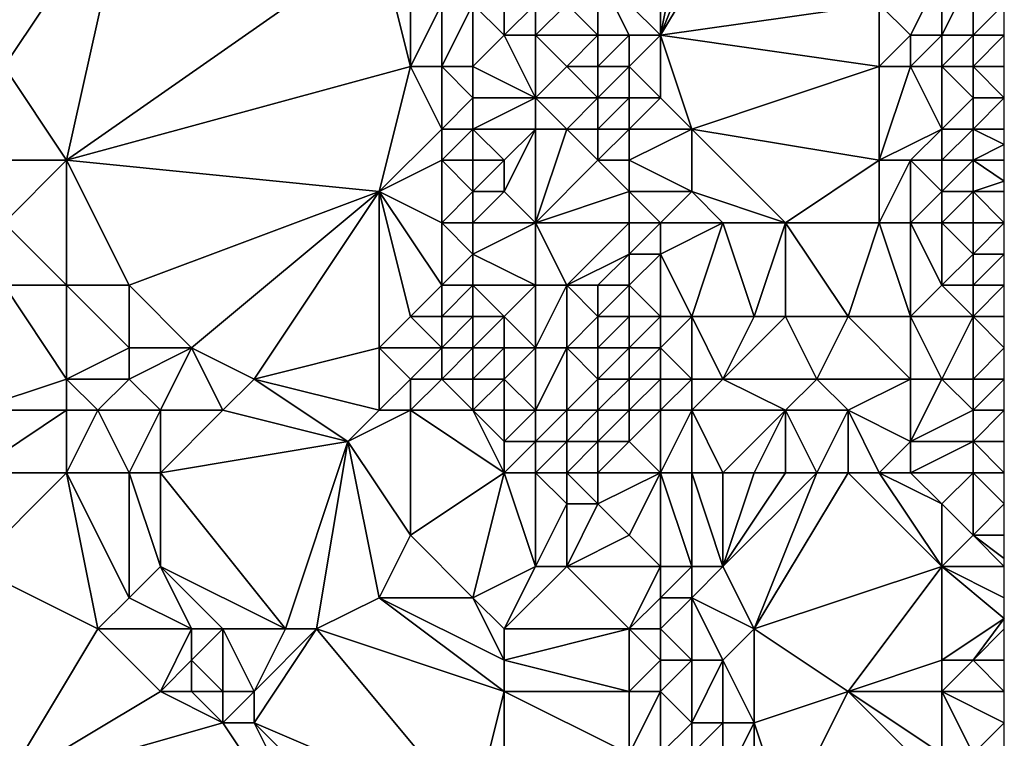
# Model space of a CAD drawing. Units: metres. Extents: x 69375 to 70000, y 348500 to 349000.
# Drawn here: x 69968 to 70000, y 348592 to 348614 of the extents above; entities that cross this region are included whole.
import ezdxf

# ---------------------------------------------------------------- set-up
doc = ezdxf.new("R2010")
doc.units = ezdxf.units.M
doc.layers.add('Terrain', color=15, linetype='Continuous')

msp = doc.modelspace()

# ---------------------------------------------------------------- linework, layer by layer
at = {"layer": 'Terrain'}
for points in [[(69972, 348619, 280.31), (69966, 348616, 280.45), (69968, 348613, 280.47), (69972, 348619, 280.31)], [(69972, 348619, 280.31), (69968, 348613, 280.47), (69970, 348610, 280.38), (69972, 348619, 280.31)], [(69972, 348619, 280.31), (69970, 348610, 280.38), (69980, 348617, 280.44), (69972, 348619, 280.31)], [(69989, 348619, 276.33), (69987, 348616, 275.62), (69989, 348614, 276.3), (69989, 348619, 276.33)], [(69992, 348619, 276.3), (69991, 348619, 276.24), (69989, 348614, 276.3), (69992, 348619, 276.3)], [(69992, 348619, 276.3), (69989, 348614, 276.3), (69996, 348615, 276.39), (69992, 348619, 276.3)], [(69991, 348619, 276.24), (69990, 348619, 276.24), (69989, 348614, 276.3), (69991, 348619, 276.24)], [(69990, 348619, 276.24), (69989, 348619, 276.33), (69989, 348614, 276.3), (69990, 348619, 276.24)], [(69970, 348610, 280.38), (69981, 348613, 280.32), (69980, 348617, 280.44), (69970, 348610, 280.38)], [(69981, 348613, 280.32), (69981, 348615, 280.29), (69980, 348617, 280.44), (69981, 348613, 280.32)], [(69987, 348614, 275.81), (69987, 348616, 275.62), (69986, 348615, 277.01), (69987, 348614, 275.81)], [(69989, 348614, 276.3), (69987, 348616, 275.62), (69988, 348614, 275.8), (69989, 348614, 276.3)], [(69988, 348614, 275.8), (69987, 348616, 275.62), (69987, 348614, 275.81), (69988, 348614, 275.8)], [(69997, 348614, 276.14), (69998, 348616, 275.66), (69996, 348615, 276.39), (69997, 348614, 276.14)], [(69998, 348614, 275.66), (69998, 348616, 275.66), (69997, 348614, 276.14), (69998, 348614, 275.66)], [(69999, 348614, 275.71), (69999, 348616, 275.96), (69998, 348614, 275.66), (69999, 348614, 275.71)], [(69998, 348614, 275.66), (69999, 348616, 275.96), (69998, 348616, 275.66), (69998, 348614, 275.66)], [(69999, 348614, 275.71), (70000, 348615, 276.59), (69999, 348616, 275.96), (69999, 348614, 275.71)], [(69982, 348613, 280.08), (69982, 348615, 280.02), (69981, 348613, 280.32), (69982, 348613, 280.08)], [(69981, 348613, 280.32), (69982, 348615, 280.02), (69981, 348615, 280.29), (69981, 348613, 280.32)], [(69983, 348613, 279.36), (69983, 348615, 279.3), (69982, 348613, 280.08), (69983, 348613, 279.36)], [(69982, 348613, 280.08), (69983, 348615, 279.3), (69982, 348615, 280.02), (69982, 348613, 280.08)], [(69983, 348613, 279.36), (69984, 348614, 278.41), (69983, 348615, 279.3), (69983, 348613, 279.36)], [(69984, 348614, 278.41), (69984, 348615, 278.54), (69983, 348615, 279.3), (69984, 348614, 278.41)], [(69985, 348614, 277.7), (69985, 348615, 277.84), (69984, 348614, 278.41), (69985, 348614, 277.7)], [(69985, 348615, 277.84), (69984, 348615, 278.54), (69984, 348614, 278.41), (69985, 348615, 277.84)], [(69987, 348614, 275.81), (69986, 348615, 277.01), (69985, 348614, 277.7), (69987, 348614, 275.81)], [(69985, 348614, 277.7), (69986, 348615, 277.01), (69985, 348615, 277.84), (69985, 348614, 277.7)], [(69996, 348613, 276.41), (69996, 348615, 276.39), (69989, 348614, 276.3), (69996, 348613, 276.41)], [(69996, 348613, 276.41), (69997, 348614, 276.14), (69996, 348615, 276.39), (69996, 348613, 276.41)], [(70000, 348614, 276.46), (70000, 348615, 276.59), (69999, 348614, 275.71), (70000, 348614, 276.46)], [(69985, 348612, 277.91), (69984, 348614, 278.41), (69983, 348613, 279.36), (69985, 348612, 277.91)], [(69985, 348612, 277.91), (69985, 348614, 277.7), (69984, 348614, 278.41), (69985, 348612, 277.91)], [(69985, 348612, 277.91), (69986, 348613, 277.25), (69985, 348614, 277.7), (69985, 348612, 277.91)], [(69986, 348613, 277.25), (69987, 348614, 275.81), (69985, 348614, 277.7), (69986, 348613, 277.25)], [(69987, 348613, 276.03), (69987, 348614, 275.81), (69986, 348613, 277.25), (69987, 348613, 276.03)], [(69988, 348613, 275.72), (69988, 348614, 275.8), (69987, 348613, 276.03), (69988, 348613, 275.72)], [(69987, 348613, 276.03), (69988, 348614, 275.8), (69987, 348614, 275.81), (69987, 348613, 276.03)], [(69989, 348612, 276.37), (69989, 348614, 276.3), (69988, 348613, 275.72), (69989, 348612, 276.37)], [(69988, 348613, 275.72), (69989, 348614, 276.3), (69988, 348614, 275.8), (69988, 348613, 275.72)], [(69990, 348611, 276.43), (69989, 348614, 276.3), (69989, 348612, 276.37), (69990, 348611, 276.43)], [(69990, 348611, 276.43), (69996, 348613, 276.41), (69989, 348614, 276.3), (69990, 348611, 276.43)], [(69997, 348613, 276.18), (69997, 348614, 276.14), (69996, 348613, 276.41), (69997, 348613, 276.18)], [(69998, 348613, 275.78), (69998, 348614, 275.66), (69997, 348613, 276.18), (69998, 348613, 275.78)], [(69997, 348613, 276.18), (69998, 348614, 275.66), (69997, 348614, 276.14), (69997, 348613, 276.18)], [(69999, 348613, 275.84), (69999, 348614, 275.71), (69998, 348613, 275.78), (69999, 348613, 275.84)], [(69998, 348613, 275.78), (69999, 348614, 275.71), (69998, 348614, 275.66), (69998, 348613, 275.78)], [(70000, 348614, 276.46), (69999, 348614, 275.71), (69999, 348613, 275.84), (70000, 348614, 276.46)], [(70000, 348614, 276.46), (69999, 348613, 275.84), (70000, 348613, 276.52), (70000, 348614, 276.46)], [(69970, 348610, 280.38), (69968, 348613, 280.47), (69968, 348610, 280.31), (69970, 348610, 280.38)], [(69980, 348609, 280.18), (69981, 348613, 280.32), (69970, 348610, 280.38), (69980, 348609, 280.18)], [(69980, 348609, 280.18), (69982, 348611, 280.23), (69981, 348613, 280.32), (69980, 348609, 280.18)], [(69982, 348611, 280.23), (69982, 348613, 280.08), (69981, 348613, 280.32), (69982, 348611, 280.23)], [(69982, 348611, 280.23), (69983, 348612, 279.59), (69982, 348613, 280.08), (69982, 348611, 280.23)], [(69983, 348612, 279.59), (69983, 348613, 279.36), (69982, 348613, 280.08), (69983, 348612, 279.59)], [(69985, 348612, 277.91), (69983, 348613, 279.36), (69983, 348612, 279.59), (69985, 348612, 277.91)], [(69987, 348612, 276.07), (69986, 348613, 277.25), (69985, 348612, 277.91), (69987, 348612, 276.07)], [(69987, 348612, 276.07), (69987, 348613, 276.03), (69986, 348613, 277.25), (69987, 348612, 276.07)], [(69988, 348612, 275.8), (69988, 348613, 275.72), (69987, 348612, 276.07), (69988, 348612, 275.8)], [(69987, 348612, 276.07), (69988, 348613, 275.72), (69987, 348613, 276.03), (69987, 348612, 276.07)], [(69989, 348612, 276.37), (69988, 348613, 275.72), (69988, 348612, 275.8), (69989, 348612, 276.37)], [(69996, 348610, 276.51), (69996, 348613, 276.41), (69990, 348611, 276.43), (69996, 348610, 276.51)], [(69996, 348610, 276.51), (69997, 348613, 276.18), (69996, 348613, 276.41), (69996, 348610, 276.51)], [(69996, 348610, 276.51), (69998, 348611, 275.97), (69997, 348613, 276.18), (69996, 348610, 276.51)], [(69998, 348611, 275.97), (69998, 348613, 275.78), (69997, 348613, 276.18), (69998, 348611, 275.97)], [(69998, 348611, 275.97), (69999, 348612, 276.07), (69998, 348613, 275.78), (69998, 348611, 275.97)], [(69999, 348612, 276.07), (69999, 348613, 275.84), (69998, 348613, 275.78), (69999, 348612, 276.07)], [(70000, 348612, 276.55), (70000, 348613, 276.52), (69999, 348613, 275.84), (70000, 348612, 276.55)], [(70000, 348612, 276.55), (69999, 348613, 275.84), (69999, 348612, 276.07), (70000, 348612, 276.55)], [(69983, 348611, 279.7), (69983, 348612, 279.59), (69982, 348611, 280.23), (69983, 348611, 279.7)], [(69985, 348611, 278.17), (69985, 348612, 277.91), (69983, 348611, 279.7), (69985, 348611, 278.17)], [(69985, 348612, 277.91), (69983, 348612, 279.59), (69983, 348611, 279.7), (69985, 348612, 277.91)], [(69986, 348611, 277.37), (69987, 348612, 276.07), (69985, 348612, 277.91), (69986, 348611, 277.37)], [(69986, 348611, 277.37), (69985, 348612, 277.91), (69985, 348611, 278.17), (69986, 348611, 277.37)], [(69987, 348611, 276.23), (69987, 348612, 276.07), (69986, 348611, 277.37), (69987, 348611, 276.23)], [(69988, 348611, 275.78), (69988, 348612, 275.8), (69987, 348611, 276.23), (69988, 348611, 275.78)], [(69987, 348611, 276.23), (69988, 348612, 275.8), (69987, 348612, 276.07), (69987, 348611, 276.23)], [(69990, 348611, 276.43), (69989, 348612, 276.37), (69988, 348611, 275.78), (69990, 348611, 276.43)], [(69988, 348611, 275.78), (69989, 348612, 276.37), (69988, 348612, 275.8), (69988, 348611, 275.78)], [(69999, 348611, 275.88), (69999, 348612, 276.07), (69998, 348611, 275.97), (69999, 348611, 275.88)], [(70000, 348612, 276.55), (69999, 348612, 276.07), (69999, 348611, 275.88), (70000, 348612, 276.55)], [(70000, 348612, 276.55), (69999, 348611, 275.88), (70000, 348611, 276.32), (70000, 348612, 276.55)], [(69980, 348609, 280.18), (69982, 348610, 280.27), (69982, 348611, 280.23), (69980, 348609, 280.18)], [(69983, 348610, 279.86), (69983, 348611, 279.7), (69982, 348610, 280.27), (69983, 348610, 279.86)], [(69982, 348610, 280.27), (69983, 348611, 279.7), (69982, 348611, 280.23), (69982, 348610, 280.27)], [(69984, 348610, 279), (69983, 348611, 279.7), (69983, 348610, 279.86), (69984, 348610, 279)], [(69985, 348611, 278.17), (69983, 348611, 279.7), (69984, 348610, 279), (69985, 348611, 278.17)], [(69985, 348608, 278.42), (69985, 348611, 278.17), (69984, 348609, 279.36), (69985, 348608, 278.42)], [(69985, 348611, 278.17), (69984, 348610, 279), (69984, 348609, 279.36), (69985, 348611, 278.17)], [(69985, 348608, 278.42), (69987, 348610, 276.42), (69986, 348611, 277.37), (69985, 348608, 278.42)], [(69985, 348608, 278.42), (69986, 348611, 277.37), (69985, 348611, 278.17), (69985, 348608, 278.42)], [(69987, 348610, 276.42), (69987, 348611, 276.23), (69986, 348611, 277.37), (69987, 348610, 276.42)], [(69988, 348610, 275.77), (69988, 348611, 275.78), (69987, 348610, 276.42), (69988, 348610, 275.77)], [(69987, 348610, 276.42), (69988, 348611, 275.78), (69987, 348611, 276.23), (69987, 348610, 276.42)], [(69990, 348609, 276.31), (69990, 348611, 276.43), (69988, 348610, 275.77), (69990, 348609, 276.31)], [(69988, 348610, 275.77), (69990, 348611, 276.43), (69988, 348611, 275.78), (69988, 348610, 275.77)], [(69993, 348608, 276.39), (69996, 348610, 276.51), (69990, 348611, 276.43), (69993, 348608, 276.39)], [(69993, 348608, 276.39), (69990, 348611, 276.43), (69990, 348609, 276.31), (69993, 348608, 276.39)], [(69997, 348610, 276.34), (69998, 348611, 275.97), (69996, 348610, 276.51), (69997, 348610, 276.34)], [(69998, 348610, 275.91), (69998, 348611, 275.97), (69997, 348610, 276.34), (69998, 348610, 275.91)], [(69999, 348610, 275.74), (69999, 348611, 275.88), (69998, 348610, 275.91), (69999, 348610, 275.74)], [(69998, 348610, 275.91), (69999, 348611, 275.88), (69998, 348611, 275.97), (69998, 348610, 275.91)], [(69999, 348610, 275.74), (70000, 348610.5, 276.235), (69999, 348611, 275.88), (69999, 348610, 275.74)], [(69999, 348611, 275.88), (70000, 348610.5, 276.235), (70000, 348611, 276.32), (69999, 348611, 275.88)], [(69999, 348610, 275.74), (70000, 348610, 276.15), (70000, 348610.5, 276.235), (69999, 348610, 275.74)], [(69970, 348606, 280.23), (69970, 348610, 280.38), (69968, 348608, 280.24), (69970, 348606, 280.23)], [(69968, 348608, 280.24), (69970, 348610, 280.38), (69968, 348610, 280.31), (69968, 348608, 280.24)], [(69972, 348606, 280.31), (69970, 348610, 280.38), (69970, 348606, 280.23), (69972, 348606, 280.31)], [(69972, 348606, 280.31), (69980, 348609, 280.18), (69970, 348610, 280.38), (69972, 348606, 280.31)], [(69982, 348608, 280.26), (69982, 348610, 280.27), (69980, 348609, 280.18), (69982, 348608, 280.26)], [(69982, 348608, 280.26), (69983, 348609, 280.07), (69982, 348610, 280.27), (69982, 348608, 280.26)], [(69983, 348609, 280.07), (69983, 348610, 279.86), (69982, 348610, 280.27), (69983, 348609, 280.07)], [(69984, 348609, 279.36), (69984, 348610, 279), (69983, 348609, 280.07), (69984, 348609, 279.36)], [(69983, 348609, 280.07), (69984, 348610, 279), (69983, 348610, 279.86), (69983, 348609, 280.07)], [(69985, 348608, 278.42), (69988, 348609, 275.97), (69987, 348610, 276.42), (69985, 348608, 278.42)], [(69988, 348609, 275.97), (69988, 348610, 275.77), (69987, 348610, 276.42), (69988, 348609, 275.97)], [(69990, 348609, 276.31), (69988, 348610, 275.77), (69988, 348609, 275.97), (69990, 348609, 276.31)], [(69996, 348608, 276.45), (69996, 348610, 276.51), (69993, 348608, 276.39), (69996, 348608, 276.45)], [(69997, 348608, 276.39), (69997, 348610, 276.34), (69996, 348608, 276.45), (69997, 348608, 276.39)], [(69996, 348608, 276.45), (69997, 348610, 276.34), (69996, 348610, 276.51), (69996, 348608, 276.45)], [(69997, 348608, 276.39), (69998, 348609, 275.98), (69997, 348610, 276.34), (69997, 348608, 276.39)], [(69998, 348609, 275.98), (69998, 348610, 275.91), (69997, 348610, 276.34), (69998, 348609, 275.98)], [(69999, 348609, 275.71), (69999, 348610, 275.74), (69998, 348609, 275.98), (69999, 348609, 275.71)], [(69998, 348609, 275.98), (69999, 348610, 275.74), (69998, 348610, 275.91), (69998, 348609, 275.98)], [(69999, 348609, 275.71), (70000, 348609.333, 276.11), (69999, 348610, 275.74), (69999, 348609, 275.71)], [(69999, 348610, 275.74), (70000, 348609.333, 276.11), (70000, 348610, 276.15), (69999, 348610, 275.74)], [(69999, 348609, 275.71), (70000, 348609, 276.09), (70000, 348609.333, 276.11), (69999, 348609, 275.71)], [(69974, 348604, 280.26), (69980, 348609, 280.18), (69972, 348606, 280.31), (69974, 348604, 280.26)], [(69976, 348603, 280.1), (69980, 348609, 280.18), (69974, 348604, 280.26), (69976, 348603, 280.1)], [(69976, 348603, 280.1), (69980, 348604, 280.12), (69980, 348609, 280.18), (69976, 348603, 280.1)], [(69980, 348604, 280.12), (69981, 348605, 280.13), (69980, 348609, 280.18), (69980, 348604, 280.12)], [(69981, 348605, 280.13), (69982, 348606, 280.2), (69980, 348609, 280.18), (69981, 348605, 280.13)], [(69982, 348606, 280.2), (69982, 348608, 280.26), (69980, 348609, 280.18), (69982, 348606, 280.2)], [(69983, 348608, 279.94), (69983, 348609, 280.07), (69982, 348608, 280.26), (69983, 348608, 279.94)], [(69983, 348608, 279.94), (69984, 348609, 279.36), (69983, 348609, 280.07), (69983, 348608, 279.94)], [(69985, 348608, 278.42), (69984, 348609, 279.36), (69983, 348608, 279.94), (69985, 348608, 278.42)], [(69988, 348608, 275.8), (69988, 348609, 275.97), (69985, 348608, 278.42), (69988, 348608, 275.8)], [(69989, 348608, 275.97), (69990, 348609, 276.31), (69988, 348609, 275.97), (69989, 348608, 275.97)], [(69989, 348608, 275.97), (69988, 348609, 275.97), (69988, 348608, 275.8), (69989, 348608, 275.97)], [(69991, 348608, 276.42), (69990, 348609, 276.31), (69989, 348608, 275.97), (69991, 348608, 276.42)], [(69993, 348608, 276.39), (69990, 348609, 276.31), (69991, 348608, 276.42), (69993, 348608, 276.39)], [(69998, 348608, 276.02), (69998, 348609, 275.98), (69997, 348608, 276.39), (69998, 348608, 276.02)], [(69999, 348608, 275.66), (69999, 348609, 275.71), (69998, 348608, 276.02), (69999, 348608, 275.66)], [(69998, 348608, 276.02), (69999, 348609, 275.71), (69998, 348609, 275.98), (69998, 348608, 276.02)], [(70000, 348608, 276.09), (70000, 348609, 276.09), (69999, 348609, 275.71), (70000, 348608, 276.09)], [(70000, 348608, 276.09), (69999, 348609, 275.71), (69999, 348608, 275.66), (70000, 348608, 276.09)], [(69970, 348606, 280.23), (69968, 348608, 280.24), (69968, 348606, 280.46), (69970, 348606, 280.23)], [(69982, 348606, 280.2), (69983, 348607, 279.9), (69982, 348608, 280.26), (69982, 348606, 280.2)], [(69983, 348607, 279.9), (69983, 348608, 279.94), (69982, 348608, 280.26), (69983, 348607, 279.9)], [(69985, 348606, 278.9), (69985, 348608, 278.42), (69983, 348607, 279.9), (69985, 348606, 278.9)], [(69985, 348608, 278.42), (69983, 348608, 279.94), (69983, 348607, 279.9), (69985, 348608, 278.42)], [(69986, 348606, 277.87), (69988, 348608, 275.8), (69985, 348608, 278.42), (69986, 348606, 277.87)], [(69986, 348606, 277.87), (69985, 348608, 278.42), (69985, 348606, 278.9), (69986, 348606, 277.87)], [(69986, 348606, 277.87), (69988, 348607, 276.01), (69988, 348608, 275.8), (69986, 348606, 277.87)], [(69989, 348607, 275.98), (69989, 348608, 275.97), (69988, 348607, 276.01), (69989, 348607, 275.98)], [(69988, 348607, 276.01), (69989, 348608, 275.97), (69988, 348608, 275.8), (69988, 348607, 276.01)], [(69990, 348605, 276.29), (69991, 348608, 276.42), (69989, 348607, 275.98), (69990, 348605, 276.29)], [(69989, 348607, 275.98), (69991, 348608, 276.42), (69989, 348608, 275.97), (69989, 348607, 275.98)], [(69992, 348605, 276.43), (69991, 348608, 276.42), (69990, 348605, 276.29), (69992, 348605, 276.43)], [(69992, 348605, 276.43), (69993, 348608, 276.39), (69991, 348608, 276.42), (69992, 348605, 276.43)], [(69993, 348605, 276.43), (69993, 348608, 276.39), (69992, 348605, 276.43), (69993, 348605, 276.43)], [(69995, 348605, 276.47), (69996, 348608, 276.45), (69993, 348608, 276.39), (69995, 348605, 276.47)], [(69995, 348605, 276.47), (69993, 348608, 276.39), (69993, 348605, 276.43), (69995, 348605, 276.47)], [(69997, 348605, 276.45), (69996, 348608, 276.45), (69995, 348605, 276.47), (69997, 348605, 276.45)], [(69997, 348605, 276.45), (69997, 348608, 276.39), (69996, 348608, 276.45), (69997, 348605, 276.45)], [(69997, 348605, 276.45), (69998, 348606, 276.17), (69997, 348608, 276.39), (69997, 348605, 276.45)], [(69998, 348606, 276.17), (69998, 348608, 276.02), (69997, 348608, 276.39), (69998, 348606, 276.17)], [(69998, 348606, 276.17), (69999, 348607, 275.79), (69998, 348608, 276.02), (69998, 348606, 276.17)], [(69999, 348607, 275.79), (69999, 348608, 275.66), (69998, 348608, 276.02), (69999, 348607, 275.79)], [(70000, 348607, 276.23), (70000, 348608, 276.09), (69999, 348607, 275.79), (70000, 348607, 276.23)], [(70000, 348608, 276.09), (69999, 348608, 275.66), (69999, 348607, 275.79), (70000, 348608, 276.09)], [(69983, 348606, 280.04), (69983, 348607, 279.9), (69982, 348606, 280.2), (69983, 348606, 280.04)], [(69985, 348606, 278.9), (69983, 348607, 279.9), (69983, 348606, 280.04), (69985, 348606, 278.9)], [(69987, 348606, 277.23), (69988, 348607, 276.01), (69986, 348606, 277.87), (69987, 348606, 277.23)], [(69988, 348606, 276.1), (69988, 348607, 276.01), (69987, 348606, 277.23), (69988, 348606, 276.1)], [(69989, 348605, 275.92), (69989, 348607, 275.98), (69988, 348606, 276.1), (69989, 348605, 275.92)], [(69988, 348606, 276.1), (69989, 348607, 275.98), (69988, 348607, 276.01), (69988, 348606, 276.1)], [(69990, 348605, 276.29), (69989, 348607, 275.98), (69989, 348605, 275.92), (69990, 348605, 276.29)], [(69999, 348606, 276.04), (69999, 348607, 275.79), (69998, 348606, 276.17), (69999, 348606, 276.04)], [(70000, 348607, 276.23), (69999, 348607, 275.79), (69999, 348606, 276.04), (70000, 348607, 276.23)], [(70000, 348607, 276.23), (69999, 348606, 276.04), (70000, 348606, 276.37), (70000, 348607, 276.23)], [(69967, 348602, 280.47), (69970, 348603, 280.38), (69968, 348606, 280.46), (69967, 348602, 280.47)], [(69970, 348603, 280.38), (69970, 348606, 280.23), (69968, 348606, 280.46), (69970, 348603, 280.38)], [(69970, 348603, 280.38), (69972, 348604, 280.19), (69970, 348606, 280.23), (69970, 348603, 280.38)], [(69972, 348604, 280.19), (69972, 348606, 280.31), (69970, 348606, 280.23), (69972, 348604, 280.19)], [(69974, 348604, 280.26), (69972, 348606, 280.31), (69972, 348604, 280.19), (69974, 348604, 280.26)], [(69982, 348605, 280.17), (69982, 348606, 280.2), (69981, 348605, 280.13), (69982, 348605, 280.17)], [(69983, 348605, 280.09), (69983, 348606, 280.04), (69982, 348605, 280.17), (69983, 348605, 280.09)], [(69982, 348605, 280.17), (69983, 348606, 280.04), (69982, 348606, 280.2), (69982, 348605, 280.17)], [(69984, 348605, 279.63), (69983, 348606, 280.04), (69983, 348605, 280.09), (69984, 348605, 279.63)], [(69985, 348606, 278.9), (69983, 348606, 280.04), (69984, 348605, 279.63), (69985, 348606, 278.9)], [(69985, 348604, 279.12), (69985, 348606, 278.9), (69984, 348605, 279.63), (69985, 348604, 279.12)], [(69986, 348604, 278.34), (69986, 348606, 277.87), (69985, 348604, 279.12), (69986, 348604, 278.34)], [(69985, 348604, 279.12), (69986, 348606, 277.87), (69985, 348606, 278.9), (69985, 348604, 279.12)], [(69986, 348604, 278.34), (69987, 348605, 277.35), (69986, 348606, 277.87), (69986, 348604, 278.34)], [(69987, 348605, 277.35), (69987, 348606, 277.23), (69986, 348606, 277.87), (69987, 348605, 277.35)], [(69988, 348605, 276.26), (69988, 348606, 276.1), (69987, 348605, 277.35), (69988, 348605, 276.26)], [(69987, 348605, 277.35), (69988, 348606, 276.1), (69987, 348606, 277.23), (69987, 348605, 277.35)], [(69989, 348605, 275.92), (69988, 348606, 276.1), (69988, 348605, 276.26), (69989, 348605, 275.92)], [(69999, 348605, 275.96), (69998, 348606, 276.17), (69997, 348605, 276.45), (69999, 348605, 275.96)], [(69999, 348605, 275.96), (69999, 348606, 276.04), (69998, 348606, 276.17), (69999, 348605, 275.96)], [(69999, 348605, 275.96), (70000, 348605, 276.32), (70000, 348606, 276.37), (69999, 348605, 275.96)], [(69999, 348605, 275.96), (70000, 348606, 276.37), (69999, 348606, 276.04), (69999, 348605, 275.96)], [(69982, 348604, 280.11), (69981, 348605, 280.13), (69980, 348604, 280.12), (69982, 348604, 280.11)], [(69982, 348604, 280.11), (69982, 348605, 280.17), (69981, 348605, 280.13), (69982, 348604, 280.11)], [(69983, 348604, 280.09), (69983, 348605, 280.09), (69982, 348604, 280.11), (69983, 348604, 280.09)], [(69982, 348604, 280.11), (69983, 348605, 280.09), (69982, 348605, 280.17), (69982, 348604, 280.11)], [(69984, 348604, 279.82), (69984, 348605, 279.63), (69983, 348604, 280.09), (69984, 348604, 279.82)], [(69983, 348604, 280.09), (69984, 348605, 279.63), (69983, 348605, 280.09), (69983, 348604, 280.09)], [(69985, 348604, 279.12), (69984, 348605, 279.63), (69984, 348604, 279.82), (69985, 348604, 279.12)], [(69987, 348604, 277.77), (69987, 348605, 277.35), (69986, 348604, 278.34), (69987, 348604, 277.77)], [(69988, 348604, 276.39), (69988, 348605, 276.26), (69987, 348604, 277.77), (69988, 348604, 276.39)], [(69987, 348604, 277.77), (69988, 348605, 276.26), (69987, 348605, 277.35), (69987, 348604, 277.77)], [(69989, 348604, 275.86), (69989, 348605, 275.92), (69988, 348604, 276.39), (69989, 348604, 275.86)], [(69988, 348604, 276.39), (69989, 348605, 275.92), (69988, 348605, 276.26), (69988, 348604, 276.39)], [(69990, 348603, 276.3), (69990, 348605, 276.29), (69989, 348604, 275.86), (69990, 348603, 276.3)], [(69989, 348604, 275.86), (69990, 348605, 276.29), (69989, 348605, 275.92), (69989, 348604, 275.86)], [(69991, 348603, 276.48), (69992, 348605, 276.43), (69990, 348605, 276.29), (69991, 348603, 276.48)], [(69991, 348603, 276.48), (69990, 348605, 276.29), (69990, 348603, 276.3), (69991, 348603, 276.48)], [(69994, 348603, 276.48), (69993, 348605, 276.43), (69991, 348603, 276.48), (69994, 348603, 276.48)], [(69991, 348603, 276.48), (69993, 348605, 276.43), (69992, 348605, 276.43), (69991, 348603, 276.48)], [(69994, 348603, 276.48), (69995, 348605, 276.47), (69993, 348605, 276.43), (69994, 348603, 276.48)], [(69997, 348603, 276.55), (69995, 348605, 276.47), (69994, 348603, 276.48), (69997, 348603, 276.55)], [(69997, 348603, 276.55), (69997, 348605, 276.45), (69995, 348605, 276.47), (69997, 348603, 276.55)], [(69998, 348603, 276.29), (69999, 348605, 275.96), (69997, 348605, 276.45), (69998, 348603, 276.29)], [(69998, 348603, 276.29), (69997, 348605, 276.45), (69997, 348603, 276.55), (69998, 348603, 276.29)], [(69999, 348603, 276.03), (69999, 348605, 275.96), (69998, 348603, 276.29), (69999, 348603, 276.03)], [(69999, 348603, 276.03), (70000, 348604, 276.26), (69999, 348605, 275.96), (69999, 348603, 276.03)], [(69999, 348605, 275.96), (70000, 348604, 276.26), (70000, 348605, 276.32), (69999, 348605, 275.96)], [(69972, 348603, 280.15), (69972, 348604, 280.19), (69970, 348603, 280.38), (69972, 348603, 280.15)], [(69973, 348602, 280.11), (69974, 348604, 280.26), (69972, 348603, 280.15), (69973, 348602, 280.11)], [(69972, 348603, 280.15), (69974, 348604, 280.26), (69972, 348604, 280.19), (69972, 348603, 280.15)], [(69975, 348602, 280.19), (69974, 348604, 280.26), (69973, 348602, 280.11), (69975, 348602, 280.19)], [(69975, 348602, 280.19), (69976, 348603, 280.1), (69974, 348604, 280.26), (69975, 348602, 280.19)], [(69980, 348602, 279.99), (69980, 348604, 280.12), (69976, 348603, 280.1), (69980, 348602, 279.99)], [(69980, 348602, 279.99), (69981, 348603, 280.04), (69980, 348604, 280.12), (69980, 348602, 279.99)], [(69981, 348603, 280.04), (69982, 348604, 280.11), (69980, 348604, 280.12), (69981, 348603, 280.04)], [(69982, 348603, 280.05), (69982, 348604, 280.11), (69981, 348603, 280.04), (69982, 348603, 280.05)], [(69983, 348603, 280.07), (69983, 348604, 280.09), (69982, 348603, 280.05), (69983, 348603, 280.07)], [(69982, 348603, 280.05), (69983, 348604, 280.09), (69982, 348604, 280.11), (69982, 348603, 280.05)], [(69984, 348603, 279.85), (69984, 348604, 279.82), (69983, 348603, 280.07), (69984, 348603, 279.85)], [(69983, 348603, 280.07), (69984, 348604, 279.82), (69983, 348604, 280.09), (69983, 348603, 280.07)], [(69985, 348602, 279.41), (69985, 348604, 279.12), (69984, 348603, 279.85), (69985, 348602, 279.41)], [(69985, 348604, 279.12), (69984, 348604, 279.82), (69984, 348603, 279.85), (69985, 348604, 279.12)], [(69986, 348602, 278.59), (69986, 348604, 278.34), (69985, 348602, 279.41), (69986, 348602, 278.59)], [(69985, 348602, 279.41), (69986, 348604, 278.34), (69985, 348604, 279.12), (69985, 348602, 279.41)], [(69986, 348602, 278.59), (69987, 348603, 277.76), (69986, 348604, 278.34), (69986, 348602, 278.59)], [(69987, 348603, 277.76), (69987, 348604, 277.77), (69986, 348604, 278.34), (69987, 348603, 277.76)], [(69988, 348603, 276.54), (69988, 348604, 276.39), (69987, 348603, 277.76), (69988, 348603, 276.54)], [(69987, 348603, 277.76), (69988, 348604, 276.39), (69987, 348604, 277.77), (69987, 348603, 277.76)], [(69989, 348603, 275.97), (69989, 348604, 275.86), (69988, 348603, 276.54), (69989, 348603, 275.97)], [(69988, 348603, 276.54), (69989, 348604, 275.86), (69988, 348604, 276.39), (69988, 348603, 276.54)], [(69990, 348603, 276.3), (69989, 348604, 275.86), (69989, 348603, 275.97), (69990, 348603, 276.3)], [(70000, 348603, 276.29), (70000, 348604, 276.26), (69999, 348603, 276.03), (70000, 348603, 276.29)], [(69970, 348602, 280.46), (69970, 348603, 280.38), (69967, 348602, 280.47), (69970, 348602, 280.46)], [(69971, 348602, 280.33), (69970, 348603, 280.38), (69970, 348602, 280.46), (69971, 348602, 280.33)], [(69971, 348602, 280.33), (69972, 348603, 280.15), (69970, 348603, 280.38), (69971, 348602, 280.33)], [(69973, 348602, 280.11), (69972, 348603, 280.15), (69971, 348602, 280.33), (69973, 348602, 280.11)], [(69979, 348601, 279.98), (69976, 348603, 280.1), (69975, 348602, 280.19), (69979, 348601, 279.98)], [(69979, 348601, 279.98), (69980, 348602, 279.99), (69976, 348603, 280.1), (69979, 348601, 279.98)], [(69981, 348602, 279.96), (69981, 348603, 280.04), (69980, 348602, 279.99), (69981, 348602, 279.96)], [(69983, 348602, 280.06), (69982, 348603, 280.05), (69981, 348602, 279.96), (69983, 348602, 280.06)], [(69981, 348602, 279.96), (69982, 348603, 280.05), (69981, 348603, 280.04), (69981, 348602, 279.96)], [(69983, 348602, 280.06), (69983, 348603, 280.07), (69982, 348603, 280.05), (69983, 348602, 280.06)], [(69984, 348602, 279.91), (69984, 348603, 279.85), (69983, 348602, 280.06), (69984, 348602, 279.91)], [(69983, 348602, 280.06), (69984, 348603, 279.85), (69983, 348603, 280.07), (69983, 348602, 280.06)], [(69985, 348602, 279.41), (69984, 348603, 279.85), (69984, 348602, 279.91), (69985, 348602, 279.41)], [(69987, 348602, 277.54), (69987, 348603, 277.76), (69986, 348602, 278.59), (69987, 348602, 277.54)], [(69988, 348602, 276.48), (69988, 348603, 276.54), (69987, 348602, 277.54), (69988, 348602, 276.48)], [(69987, 348602, 277.54), (69988, 348603, 276.54), (69987, 348603, 277.76), (69987, 348602, 277.54)], [(69989, 348602, 275.95), (69989, 348603, 275.97), (69988, 348602, 276.48), (69989, 348602, 275.95)], [(69988, 348602, 276.48), (69989, 348603, 275.97), (69988, 348603, 276.54), (69988, 348602, 276.48)], [(69990, 348602, 276.29), (69990, 348603, 276.3), (69989, 348602, 275.95), (69990, 348602, 276.29)], [(69989, 348602, 275.95), (69990, 348603, 276.3), (69989, 348603, 275.97), (69989, 348602, 275.95)], [(69993, 348602, 276.4), (69991, 348603, 276.48), (69990, 348602, 276.29), (69993, 348602, 276.4)], [(69990, 348602, 276.29), (69991, 348603, 276.48), (69990, 348603, 276.3), (69990, 348602, 276.29)], [(69993, 348602, 276.4), (69994, 348603, 276.48), (69991, 348603, 276.48), (69993, 348602, 276.4)], [(69995, 348602, 276.49), (69994, 348603, 276.48), (69993, 348602, 276.4), (69995, 348602, 276.49)], [(69995, 348602, 276.49), (69997, 348603, 276.55), (69994, 348603, 276.48), (69995, 348602, 276.49)], [(69997, 348601, 276.59), (69997, 348603, 276.55), (69995, 348602, 276.49), (69997, 348601, 276.59)], [(69997, 348601, 276.59), (69998, 348603, 276.29), (69997, 348603, 276.55), (69997, 348601, 276.59)], [(69997, 348601, 276.59), (69999, 348602, 276.08), (69998, 348603, 276.29), (69997, 348601, 276.59)], [(69999, 348602, 276.08), (69999, 348603, 276.03), (69998, 348603, 276.29), (69999, 348602, 276.08)], [(70000, 348603, 276.29), (69999, 348603, 276.03), (69999, 348602, 276.08), (70000, 348603, 276.29)], [(70000, 348603, 276.29), (69999, 348602, 276.08), (70000, 348602, 276.52), (70000, 348603, 276.29)], [(69970, 348600, 280.43), (69970, 348602, 280.46), (69967, 348600, 280.21), (69970, 348600, 280.43)], [(69967, 348600, 280.21), (69970, 348602, 280.46), (69967, 348602, 280.47), (69967, 348600, 280.21)], [(69972, 348600, 280.3), (69971, 348602, 280.33), (69970, 348600, 280.43), (69972, 348600, 280.3)], [(69970, 348600, 280.43), (69971, 348602, 280.33), (69970, 348602, 280.46), (69970, 348600, 280.43)], [(69972, 348600, 280.3), (69973, 348602, 280.11), (69971, 348602, 280.33), (69972, 348600, 280.3)], [(69973, 348600, 280.11), (69973, 348602, 280.11), (69972, 348600, 280.3), (69973, 348600, 280.11)], [(69973, 348600, 280.11), (69979, 348601, 279.98), (69975, 348602, 280.19), (69973, 348600, 280.11)], [(69973, 348600, 280.11), (69975, 348602, 280.19), (69973, 348602, 280.11), (69973, 348600, 280.11)], [(69979, 348601, 279.98), (69981, 348602, 279.96), (69980, 348602, 279.99), (69979, 348601, 279.98)], [(69979, 348601, 279.98), (69981, 348598, 279.77), (69981, 348602, 279.96), (69979, 348601, 279.98)], [(69984, 348600, 279.84), (69983, 348602, 280.06), (69981, 348602, 279.96), (69984, 348600, 279.84)], [(69984, 348600, 279.84), (69981, 348602, 279.96), (69981, 348598, 279.77), (69984, 348600, 279.84)], [(69984, 348600, 279.84), (69984, 348601, 279.85), (69983, 348602, 280.06), (69984, 348600, 279.84)], [(69984, 348601, 279.85), (69984, 348602, 279.91), (69983, 348602, 280.06), (69984, 348601, 279.85)], [(69985, 348601, 279.45), (69985, 348602, 279.41), (69984, 348601, 279.85), (69985, 348601, 279.45)], [(69985, 348602, 279.41), (69984, 348602, 279.91), (69984, 348601, 279.85), (69985, 348602, 279.41)], [(69986, 348601, 278.71), (69986, 348602, 278.59), (69985, 348601, 279.45), (69986, 348601, 278.71)], [(69985, 348601, 279.45), (69986, 348602, 278.59), (69985, 348602, 279.41), (69985, 348601, 279.45)], [(69987, 348601, 277.65), (69987, 348602, 277.54), (69986, 348601, 278.71), (69987, 348601, 277.65)], [(69986, 348601, 278.71), (69987, 348602, 277.54), (69986, 348602, 278.59), (69986, 348601, 278.71)], [(69988, 348601, 276.56), (69988, 348602, 276.48), (69987, 348601, 277.65), (69988, 348601, 276.56)], [(69987, 348601, 277.65), (69988, 348602, 276.48), (69987, 348602, 277.54), (69987, 348601, 277.65)], [(69989, 348600, 275.99), (69989, 348602, 275.95), (69988, 348601, 276.56), (69989, 348600, 275.99)], [(69988, 348601, 276.56), (69989, 348602, 275.95), (69988, 348602, 276.48), (69988, 348601, 276.56)], [(69990, 348600, 276.2), (69990, 348602, 276.29), (69989, 348600, 275.99), (69990, 348600, 276.2)], [(69989, 348600, 275.99), (69990, 348602, 276.29), (69989, 348602, 275.95), (69989, 348600, 275.99)], [(69991, 348600, 276.52), (69993, 348602, 276.4), (69990, 348602, 276.29), (69991, 348600, 276.52)], [(69991, 348600, 276.52), (69990, 348602, 276.29), (69990, 348600, 276.2), (69991, 348600, 276.52)], [(69992, 348600, 276.49), (69993, 348602, 276.4), (69991, 348600, 276.52), (69992, 348600, 276.49)], [(69993, 348600, 276.41), (69993, 348602, 276.4), (69992, 348600, 276.49), (69993, 348600, 276.41)], [(69994, 348600, 276.48), (69995, 348602, 276.49), (69993, 348602, 276.4), (69994, 348600, 276.48)], [(69994, 348600, 276.48), (69993, 348602, 276.4), (69993, 348600, 276.41), (69994, 348600, 276.48)], [(69995, 348600, 276.53), (69995, 348602, 276.49), (69994, 348600, 276.48), (69995, 348600, 276.53)], [(69996, 348600, 276.53), (69997, 348601, 276.59), (69995, 348602, 276.49), (69996, 348600, 276.53)], [(69996, 348600, 276.53), (69995, 348602, 276.49), (69995, 348600, 276.53), (69996, 348600, 276.53)], [(69999, 348601, 276.14), (69999, 348602, 276.08), (69997, 348601, 276.59), (69999, 348601, 276.14)], [(69999, 348601, 276.14), (70000, 348601, 276.46), (70000, 348602, 276.52), (69999, 348601, 276.14)], [(69999, 348601, 276.14), (70000, 348602, 276.52), (69999, 348602, 276.08), (69999, 348601, 276.14)], [(69973, 348600, 280.11), (69977, 348595, 279.86), (69979, 348601, 279.98), (69973, 348600, 280.11)], [(69979, 348601, 279.98), (69977, 348595, 279.86), (69978, 348595, 279.91), (69979, 348601, 279.98)], [(69979, 348601, 279.98), (69978, 348595, 279.91), (69980, 348596, 279.86), (69979, 348601, 279.98)], [(69979, 348601, 279.98), (69980, 348596, 279.86), (69981, 348598, 279.77), (69979, 348601, 279.98)], [(69985, 348600, 279.47), (69985, 348601, 279.45), (69984, 348600, 279.84), (69985, 348600, 279.47)], [(69985, 348601, 279.45), (69984, 348601, 279.85), (69984, 348600, 279.84), (69985, 348601, 279.45)], [(69986, 348600, 278.69), (69986, 348601, 278.71), (69985, 348600, 279.47), (69986, 348600, 278.69)], [(69985, 348600, 279.47), (69986, 348601, 278.71), (69985, 348601, 279.45), (69985, 348600, 279.47)], [(69987, 348600, 277.72), (69987, 348601, 277.65), (69986, 348600, 278.69), (69987, 348600, 277.72)], [(69986, 348600, 278.69), (69987, 348601, 277.65), (69986, 348601, 278.71), (69986, 348600, 278.69)], [(69989, 348600, 275.99), (69988, 348601, 276.56), (69987, 348600, 277.72), (69989, 348600, 275.99)], [(69987, 348600, 277.72), (69988, 348601, 276.56), (69987, 348601, 277.65), (69987, 348600, 277.72)], [(69997, 348600, 276.51), (69997, 348601, 276.59), (69996, 348600, 276.53), (69997, 348600, 276.51)], [(69999, 348600, 276.16), (69999, 348601, 276.14), (69997, 348600, 276.51), (69999, 348600, 276.16)], [(69997, 348600, 276.51), (69999, 348601, 276.14), (69997, 348601, 276.59), (69997, 348600, 276.51)], [(70000, 348600, 276.37), (70000, 348601, 276.46), (69999, 348601, 276.14), (70000, 348600, 276.37)], [(70000, 348600, 276.37), (69999, 348601, 276.14), (69999, 348600, 276.16), (70000, 348600, 276.37)], [(69970, 348600, 280.43), (69967, 348600, 280.21), (69967, 348597, 280.07), (69970, 348600, 280.43)], [(69970, 348600, 280.43), (69967, 348597, 280.07), (69971, 348595, 280.07), (69970, 348600, 280.43)], [(69972, 348600, 280.3), (69970, 348600, 280.43), (69972, 348596, 280.29), (69972, 348600, 280.3)], [(69970, 348600, 280.43), (69971, 348595, 280.07), (69972, 348596, 280.29), (69970, 348600, 280.43)], [(69973, 348600, 280.11), (69972, 348600, 280.3), (69973, 348597, 280.34), (69973, 348600, 280.11)], [(69972, 348600, 280.3), (69972, 348596, 280.29), (69973, 348597, 280.34), (69972, 348600, 280.3)], [(69973, 348600, 280.11), (69973, 348597, 280.34), (69977, 348595, 279.86), (69973, 348600, 280.11)], [(69984, 348600, 279.84), (69981, 348598, 279.77), (69983, 348596, 280.08), (69984, 348600, 279.84)], [(69984, 348600, 279.84), (69983, 348596, 280.08), (69985, 348597, 279.49), (69984, 348600, 279.84)], [(69985, 348600, 279.47), (69984, 348600, 279.84), (69985, 348597, 279.49), (69985, 348600, 279.47)], [(69986, 348600, 278.69), (69985, 348600, 279.47), (69986, 348599, 278.63), (69986, 348600, 278.69)], [(69985, 348600, 279.47), (69985, 348597, 279.49), (69986, 348599, 278.63), (69985, 348600, 279.47)], [(69987, 348600, 277.72), (69986, 348600, 278.69), (69987, 348599, 277.69), (69987, 348600, 277.72)], [(69986, 348600, 278.69), (69986, 348599, 278.63), (69987, 348599, 277.69), (69986, 348600, 278.69)], [(69989, 348600, 275.99), (69987, 348600, 277.72), (69987, 348599, 277.69), (69989, 348600, 275.99)], [(69989, 348600, 275.99), (69987, 348599, 277.69), (69988, 348598, 277.03), (69989, 348600, 275.99)], [(69989, 348600, 275.99), (69988, 348598, 277.03), (69989, 348597, 275.97), (69989, 348600, 275.99)], [(69990, 348600, 276.2), (69989, 348600, 275.99), (69990, 348597, 276.08), (69990, 348600, 276.2)], [(69989, 348600, 275.99), (69989, 348597, 275.97), (69990, 348597, 276.08), (69989, 348600, 275.99)], [(69991, 348600, 276.52), (69990, 348600, 276.2), (69991, 348597, 276.53), (69991, 348600, 276.52)], [(69990, 348600, 276.2), (69990, 348597, 276.08), (69991, 348597, 276.53), (69990, 348600, 276.2)], [(69994, 348600, 276.48), (69993, 348600, 276.41), (69991, 348597, 276.53), (69994, 348600, 276.48)], [(69994, 348600, 276.48), (69991, 348597, 276.53), (69992, 348595, 276.58), (69994, 348600, 276.48)], [(69993, 348600, 276.41), (69992, 348600, 276.49), (69991, 348597, 276.53), (69993, 348600, 276.41)], [(69992, 348600, 276.49), (69991, 348600, 276.52), (69991, 348597, 276.53), (69992, 348600, 276.49)], [(69995, 348600, 276.53), (69994, 348600, 276.48), (69992, 348595, 276.58), (69995, 348600, 276.53)], [(69995, 348600, 276.53), (69992, 348595, 276.58), (69998, 348597, 276.58), (69995, 348600, 276.53)], [(69996, 348600, 276.53), (69995, 348600, 276.53), (69998, 348597, 276.58), (69996, 348600, 276.53)], [(69997, 348600, 276.51), (69996, 348600, 276.53), (69998, 348599, 276.63), (69997, 348600, 276.51)], [(69996, 348600, 276.53), (69998, 348597, 276.58), (69998, 348599, 276.63), (69996, 348600, 276.53)], [(69999, 348600, 276.16), (69997, 348600, 276.51), (69998, 348599, 276.63), (69999, 348600, 276.16)], [(69999, 348600, 276.16), (69998, 348599, 276.63), (69999, 348598, 276.22), (69999, 348600, 276.16)], [(70000, 348600, 276.37), (69999, 348600, 276.16), (70000, 348599, 276.34), (70000, 348600, 276.37)], [(69999, 348600, 276.16), (69999, 348598, 276.22), (70000, 348599, 276.34), (69999, 348600, 276.16)], [(69986, 348597, 278.91), (69986, 348599, 278.63), (69985, 348597, 279.49), (69986, 348597, 278.91)], [(69986, 348597, 278.91), (69988, 348598, 277.03), (69987, 348599, 277.69), (69986, 348597, 278.91)], [(69986, 348597, 278.91), (69987, 348599, 277.69), (69986, 348599, 278.63), (69986, 348597, 278.91)], [(69998, 348597, 276.58), (69999, 348598, 276.22), (69998, 348599, 276.63), (69998, 348597, 276.58)], [(70000, 348598, 276.37), (70000, 348599, 276.34), (69999, 348598, 276.22), (70000, 348598, 276.37)], [(69983, 348596, 280.08), (69981, 348598, 279.77), (69980, 348596, 279.86), (69983, 348596, 280.08)], [(69989, 348597, 275.97), (69988, 348598, 277.03), (69986, 348597, 278.91), (69989, 348597, 275.97)], [(69998, 348597, 276.58), (70000, 348597, 276.25), (69999, 348598, 276.22), (69998, 348597, 276.58)], [(70000, 348598, 276.37), (69999, 348598, 276.22), (70000, 348597.25, 276.28), (70000, 348598, 276.37)], [(69999, 348598, 276.22), (70000, 348597, 276.25), (70000, 348597.25, 276.28), (69999, 348598, 276.22)], [(69968, 348590, 279.96), (69971, 348595, 280.07), (69967, 348597, 280.07), (69968, 348590, 279.96)], [(69974, 348595, 280.3), (69973, 348597, 280.34), (69972, 348596, 280.29), (69974, 348595, 280.3)], [(69977, 348595, 279.86), (69973, 348597, 280.34), (69975, 348595, 280.15), (69977, 348595, 279.86)], [(69975, 348595, 280.15), (69973, 348597, 280.34), (69974, 348595, 280.3), (69975, 348595, 280.15)], [(69985, 348597, 279.49), (69983, 348596, 280.08), (69984, 348595, 279.95), (69985, 348597, 279.49)], [(69988, 348595, 277.38), (69986, 348597, 278.91), (69984, 348595, 279.95), (69988, 348595, 277.38)], [(69986, 348597, 278.91), (69985, 348597, 279.49), (69984, 348595, 279.95), (69986, 348597, 278.91)], [(69988, 348595, 277.38), (69989, 348597, 275.97), (69986, 348597, 278.91), (69988, 348595, 277.38)], [(69988, 348595, 277.38), (69989, 348596, 276.31), (69989, 348597, 275.97), (69988, 348595, 277.38)], [(69990, 348596, 276.04), (69990, 348597, 276.08), (69989, 348596, 276.31), (69990, 348596, 276.04)], [(69989, 348596, 276.31), (69990, 348597, 276.08), (69989, 348597, 275.97), (69989, 348596, 276.31)], [(69992, 348595, 276.58), (69991, 348597, 276.53), (69990, 348596, 276.04), (69992, 348595, 276.58)], [(69990, 348596, 276.04), (69991, 348597, 276.53), (69990, 348597, 276.08), (69990, 348596, 276.04)], [(69995, 348593, 276.51), (69998, 348597, 276.58), (69992, 348595, 276.58), (69995, 348593, 276.51)], [(69995, 348593, 276.51), (69998, 348594, 276.63), (69998, 348597, 276.58), (69995, 348593, 276.51)], [(70000, 348596, 276.16), (70000, 348597, 276.25), (69998, 348597, 276.58), (70000, 348596, 276.16)], [(70000, 348596, 276.16), (69998, 348597, 276.58), (70000, 348595.333, 276.187), (70000, 348596, 276.16)], [(69998, 348594, 276.63), (70000, 348595.333, 276.187), (69998, 348597, 276.58), (69998, 348594, 276.63)], [(69974, 348595, 280.3), (69972, 348596, 280.29), (69971, 348595, 280.07), (69974, 348595, 280.3)], [(69984, 348593, 279.75), (69980, 348596, 279.86), (69978, 348595, 279.91), (69984, 348593, 279.75)], [(69984, 348593, 279.75), (69984, 348594, 279.83), (69980, 348596, 279.86), (69984, 348593, 279.75)], [(69984, 348594, 279.83), (69983, 348596, 280.08), (69980, 348596, 279.86), (69984, 348594, 279.83)], [(69984, 348594, 279.83), (69984, 348595, 279.95), (69983, 348596, 280.08), (69984, 348594, 279.83)], [(69989, 348595, 276.39), (69989, 348596, 276.31), (69988, 348595, 277.38), (69989, 348595, 276.39)], [(69990, 348594, 276.04), (69990, 348596, 276.04), (69989, 348595, 276.39), (69990, 348594, 276.04)], [(69989, 348595, 276.39), (69990, 348596, 276.04), (69989, 348596, 276.31), (69989, 348595, 276.39)], [(69991, 348594, 276.38), (69990, 348596, 276.04), (69990, 348594, 276.04), (69991, 348594, 276.38)], [(69991, 348594, 276.38), (69992, 348595, 276.58), (69990, 348596, 276.04), (69991, 348594, 276.38)], [(69999, 348594, 276.49), (70000, 348595.333, 276.187), (69998, 348594, 276.63), (69999, 348594, 276.49)], [(69999, 348594, 276.49), (70000, 348595, 276.2), (70000, 348595.333, 276.187), (69999, 348594, 276.49)], [(69968, 348590, 279.96), (69973, 348593, 279.86), (69971, 348595, 280.07), (69968, 348590, 279.96)], [(69973, 348593, 279.86), (69974, 348595, 280.3), (69971, 348595, 280.07), (69973, 348593, 279.86)], [(69973, 348593, 279.86), (69974, 348594, 280.14), (69974, 348595, 280.3), (69973, 348593, 279.86)], [(69975, 348593, 280.07), (69975, 348595, 280.15), (69974, 348594, 280.14), (69975, 348593, 280.07)], [(69974, 348594, 280.14), (69975, 348595, 280.15), (69974, 348595, 280.3), (69974, 348594, 280.14)], [(69976, 348593, 280.09), (69977, 348595, 279.86), (69975, 348595, 280.15), (69976, 348593, 280.09)], [(69976, 348593, 280.09), (69975, 348595, 280.15), (69975, 348593, 280.07), (69976, 348593, 280.09)], [(69983, 348589, 279.77), (69978, 348595, 279.91), (69976, 348592, 279.95), (69983, 348589, 279.77)], [(69976, 348592, 279.95), (69978, 348595, 279.91), (69976, 348593, 280.09), (69976, 348592, 279.95)], [(69976, 348593, 280.09), (69978, 348595, 279.91), (69977, 348595, 279.86), (69976, 348593, 280.09)], [(69983, 348589, 279.77), (69984, 348593, 279.75), (69978, 348595, 279.91), (69983, 348589, 279.77)], [(69988, 348593, 278.01), (69988, 348595, 277.38), (69984, 348594, 279.83), (69988, 348593, 278.01)], [(69988, 348595, 277.38), (69984, 348595, 279.95), (69984, 348594, 279.83), (69988, 348595, 277.38)], [(69988, 348593, 278.01), (69989, 348594, 276.82), (69988, 348595, 277.38), (69988, 348593, 278.01)], [(69989, 348594, 276.82), (69989, 348595, 276.39), (69988, 348595, 277.38), (69989, 348594, 276.82)], [(69990, 348594, 276.04), (69989, 348595, 276.39), (69989, 348594, 276.82), (69990, 348594, 276.04)], [(69992, 348592, 276.66), (69992, 348595, 276.58), (69991, 348594, 276.38), (69992, 348592, 276.66)], [(69992, 348592, 276.66), (69995, 348593, 276.51), (69992, 348595, 276.58), (69992, 348592, 276.66)], [(69999, 348594, 276.49), (70000, 348594, 276.2), (70000, 348595, 276.2), (69999, 348594, 276.49)], [(69974, 348593, 279.95), (69974, 348594, 280.14), (69973, 348593, 279.86), (69974, 348593, 279.95)], [(69975, 348593, 280.07), (69974, 348594, 280.14), (69974, 348593, 279.95), (69975, 348593, 280.07)], [(69988, 348593, 278.01), (69984, 348594, 279.83), (69984, 348593, 279.75), (69988, 348593, 278.01)], [(69989, 348593, 277.16), (69989, 348594, 276.82), (69988, 348593, 278.01), (69989, 348593, 277.16)], [(69990, 348592, 276.02), (69990, 348594, 276.04), (69989, 348593, 277.16), (69990, 348592, 276.02)], [(69989, 348593, 277.16), (69990, 348594, 276.04), (69989, 348594, 276.82), (69989, 348593, 277.16)], [(69991, 348592, 276.28), (69991, 348594, 276.38), (69990, 348592, 276.02), (69991, 348592, 276.28)], [(69990, 348592, 276.02), (69991, 348594, 276.38), (69990, 348594, 276.04), (69990, 348592, 276.02)], [(69992, 348592, 276.66), (69991, 348594, 276.38), (69991, 348592, 276.28), (69992, 348592, 276.66)], [(69998, 348593, 276.62), (69998, 348594, 276.63), (69995, 348593, 276.51), (69998, 348593, 276.62)], [(69998, 348593, 276.62), (70000, 348593, 276.15), (69999, 348594, 276.49), (69998, 348593, 276.62)], [(69998, 348593, 276.62), (69999, 348594, 276.49), (69998, 348594, 276.63), (69998, 348593, 276.62)], [(69999, 348594, 276.49), (70000, 348593, 276.15), (70000, 348594, 276.2), (69999, 348594, 276.49)], [(69968, 348590, 279.96), (69975, 348592, 279.86), (69973, 348593, 279.86), (69968, 348590, 279.96)], [(69975, 348592, 279.86), (69974, 348593, 279.95), (69973, 348593, 279.86), (69975, 348592, 279.86)], [(69975, 348592, 279.86), (69975, 348593, 280.07), (69974, 348593, 279.95), (69975, 348592, 279.86)], [(69976, 348592, 279.95), (69976, 348593, 280.09), (69975, 348592, 279.86), (69976, 348592, 279.95)], [(69975, 348592, 279.86), (69976, 348593, 280.09), (69975, 348593, 280.07), (69975, 348592, 279.86)], [(69983, 348589, 279.77), (69984, 348590, 279.71), (69984, 348593, 279.75), (69983, 348589, 279.77)], [(69988, 348591, 278.09), (69984, 348593, 279.75), (69984, 348590, 279.71), (69988, 348591, 278.09)], [(69988, 348591, 278.09), (69988, 348593, 278.01), (69984, 348593, 279.75), (69988, 348591, 278.09)], [(69989, 348591, 277.16), (69989, 348593, 277.16), (69988, 348591, 278.09), (69989, 348591, 277.16)], [(69988, 348591, 278.09), (69989, 348593, 277.16), (69988, 348593, 278.01), (69988, 348591, 278.09)], [(69989, 348591, 277.16), (69990, 348592, 276.02), (69989, 348593, 277.16), (69989, 348591, 277.16)], [(69993, 348589, 276.61), (69995, 348593, 276.51), (69992, 348592, 276.66), (69993, 348589, 276.61)], [(69993, 348589, 276.61), (69998, 348590, 276.66), (69995, 348593, 276.51), (69993, 348589, 276.61)], [(69998, 348590, 276.66), (69998, 348591, 276.72), (69995, 348593, 276.51), (69998, 348590, 276.66)], [(69998, 348591, 276.72), (69998, 348593, 276.62), (69995, 348593, 276.51), (69998, 348591, 276.72)], [(69999, 348591, 276.56), (70000, 348592, 276.16), (69998, 348593, 276.62), (69999, 348591, 276.56)], [(69999, 348591, 276.56), (69998, 348593, 276.62), (69998, 348591, 276.72), (69999, 348591, 276.56)], [(69998, 348593, 276.62), (70000, 348592, 276.16), (70000, 348593, 276.15), (69998, 348593, 276.62)], [(69979, 348586, 279.52), (69975, 348592, 279.86), (69968, 348590, 279.96), (69979, 348586, 279.52)], [(69979, 348586, 279.52), (69976, 348592, 279.95), (69975, 348592, 279.86), (69979, 348586, 279.52)], [(69979, 348586, 279.52), (69981, 348587, 279.69), (69976, 348592, 279.95), (69979, 348586, 279.52)], [(69981, 348587, 279.69), (69983, 348589, 279.77), (69976, 348592, 279.95), (69981, 348587, 279.69)], [(69990, 348591, 276.04), (69990, 348592, 276.02), (69989, 348591, 277.16), (69990, 348591, 276.04)], [(69991, 348590, 276.28), (69991, 348592, 276.28), (69990, 348591, 276.04), (69991, 348590, 276.28)], [(69990, 348591, 276.04), (69991, 348592, 276.28), (69990, 348592, 276.02), (69990, 348591, 276.04)], [(69992, 348590, 276.61), (69992, 348592, 276.66), (69991, 348590, 276.28), (69992, 348590, 276.61)], [(69991, 348590, 276.28), (69992, 348592, 276.66), (69991, 348592, 276.28), (69991, 348590, 276.28)], [(69993, 348589, 276.61), (69992, 348592, 276.66), (69992, 348590, 276.61), (69993, 348589, 276.61)], [(70000, 348591, 276.16), (70000, 348592, 276.16), (69999, 348591, 276.56), (70000, 348591, 276.16)]]:
    msp.add_3dface(points, dxfattribs=at)

doc.saveas('drawing.dxf')
